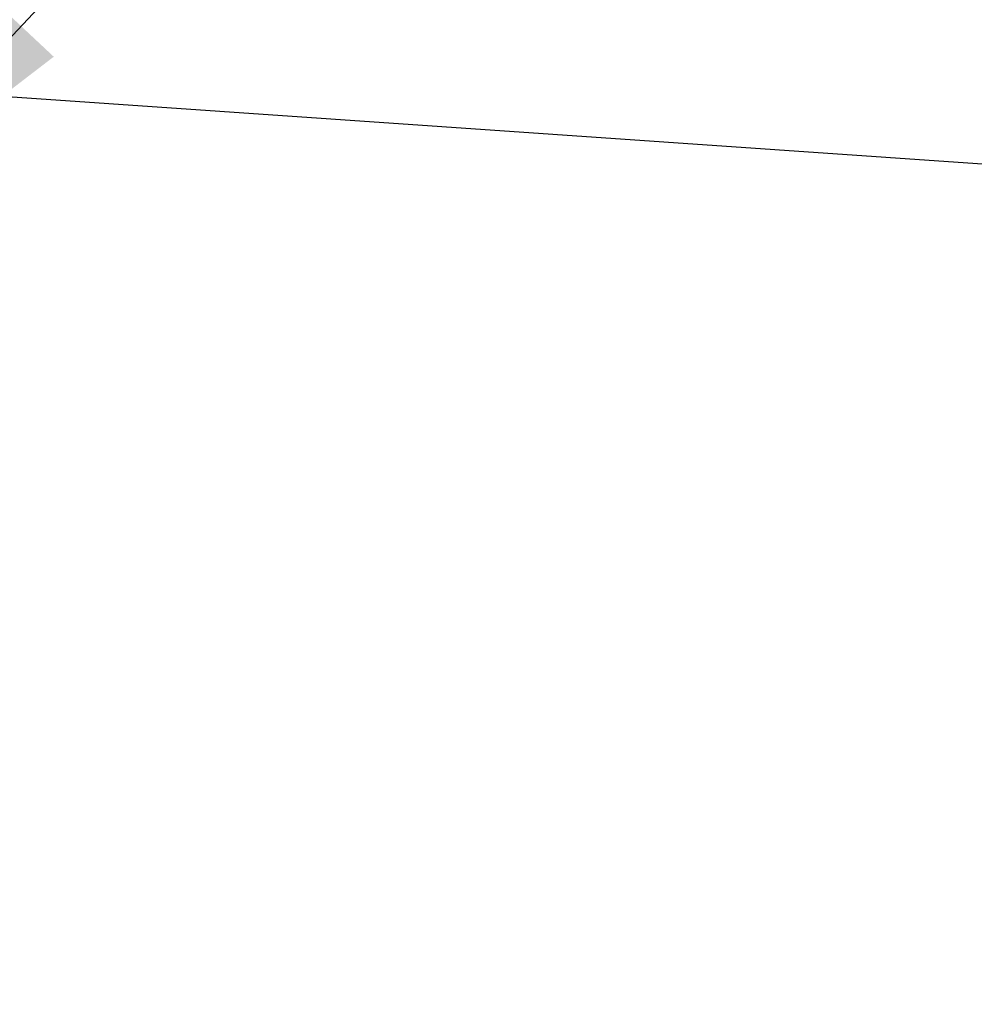
# Model space of a CAD drawing. Units: inches. Extents: x 11 to 2112, y 11 to 839.
# Drawn here: x 261 to 296, y 477 to 512 of the extents above; entities that cross this region are included whole.
import ezdxf

# ---------------------------------------------------------------- set-up
doc = ezdxf.new("R2010")
doc.units = ezdxf.units.IN
doc.header["$LTSCALE"] = 100
doc.header["$MEASUREMENT"] = 0
for name, color, linetype, lineweight in [('Dimension (ANSI)', 7, 'Continuous', 25), ('Sketch Geometry (ANSI)', 7, 'Continuous', 25), ('Symbol (ANSI)', 7, 'Continuous', 25)]:
    doc.layers.add(name, color=color, linetype=linetype, lineweight=lineweight)
doc.styles.add('Note Text (ANSI)', font='tahoma.ttf')
doc.dimstyles.new('Default (ANSI)', dxfattribs={"dimscale": 100, "dimtxt": 0.09, "dimasz": 0.098425, "dimexe": 0.125, "dimexo": 0.0625, "dimgap": 0.031496, "dimtad": 0, "dimtih": 1, "dimtoh": 1, "dimdec": 4, "dimrnd": 1e-08, "dimzin": 3, "dimdsep": 46, "dimlunit": 5, "dimtxsty": 'Note Text (ANSI)', "dimcen": 0.09, "dimdle": 0.393701, "dimclrd": 256, "dimclre": 256, "dimclrt": 256, "dimadec": 0, "dimazin": 1, "dimtfac": 1.333333, "dimtofl": 0, "dimtmove": 0, "dimatfit": 3, "dimfxl": 1, "dimfrac": 2, "dimtolj": 1, "dimtzin": 4, "dimlwd": -1, "dimlwe": -1, "dimarcsym": 0})
doc.dimstyles.new('Default (ANSI)$7', dxfattribs={"dimscale": 100, "dimtxt": 0.09, "dimasz": 0.098425, "dimexe": 0.125, "dimexo": 0.0625, "dimgap": 0.031496, "dimtad": 0, "dimtih": 1, "dimtoh": 1, "dimdec": 4, "dimrnd": 1e-08, "dimzin": 3, "dimdsep": 46, "dimlunit": 5, "dimtxsty": 'Note Text (ANSI)', "dimcen": 0.09, "dimdle": 0.393701, "dimclrd": 256, "dimclre": 256, "dimclrt": 256, "dimadec": 0, "dimazin": 1, "dimtfac": 1.333333, "dimtofl": 0, "dimtmove": 0, "dimatfit": 3, "dimfxl": 1, "dimfrac": 2, "dimtolj": 1, "dimtzin": 4, "dimlwd": -1, "dimlwe": -1, "dimarcsym": 0})

# ---------------------------------------------------------------- blocks, each defined once
blk = doc.blocks.new('*D10')
at = {"layer": 'Defpoints', "color": 0}
for p in [(1012.166, 557.078), (1012.166, 377.997), (89.616, 350.563)]:
    blk.add_point(p, dxfattribs=at)
at = {"layer": 'Dimension (ANSI)'}
for p, q in [((89.616, 356.813), (89.616, 569.578)), ((1012.166, 384.247), (1012.166, 569.578)), ((99.459, 557.078), (496.196, 557.078)), ((1002.324, 557.078), (605.587, 557.078))]:
    blk.add_line(p, q, dxfattribs=at)
for points in [[(99.459, 558.719), (99.459, 555.438), (89.616, 557.078)], [(1002.324, 558.719), (1002.324, 555.438), (1012.166, 557.078)]]:
    blk.add_solid(points, dxfattribs=at)
at = {"layer": 'Dimension (ANSI)', "insert": (499.345, 562.76), "char_height": 9, "attachment_point": 1, "style": 'Note Text (ANSI)'}
blk.add_mtext('\\A1;\\fTahoma|b0|i0;\\H9.0000;922 9/16 OVERALL', dxfattribs=at)

msp = doc.modelspace()

# ---------------------------------------------------------------- linework, layer by layer
at = {"layer": 'Sketch Geometry (ANSI)'}
msp.add_line((243.0404, 510.75388), (679.56577, 480.51772), dxfattribs=at)

# ---------------------------------------------------------------- dimensions: what is measured, and where the dimension line sits
at = {"layer": 'Dimension (ANSI)'}
dim = msp.add_linear_dim(base=(1012.16631, 557.07813), p1=(89.61648, 350.56255), p2=(1012.16631, 377.99675), angle=180, text='\\fTahoma|b0|i0;\\H9.0000;<> OVERALL', dimstyle='Default (ANSI)', override={"dimgap": 0.031496, "dimtih": 0, "dimtoh": 0, "dimdec": 4, "dimtol": 0, "dimlim": 0, "dimtp": 0, "dimtm": 0, "dimtdec": 2, "dimatfit": 1}, dxfattribs=at)
dim.commit()
dim.dimension.update_dxf_attribs({"geometry": '*D10', "text_midpoint": (550.89139, 557.07813), "dimtype": 160})

# ---------------------------------------------------------------- leaders
at = {"layer": 'Symbol (ANSI)', "annotation_type": 0, "has_hookline": 1, "hookline_direction": 0, "text_width": 105.44929}
msp.add_leader([(254.50738, 504.89043), (283.42861, 535.75839), (293.27113, 535.75839)], dimstyle='Default (ANSI)$7', override={"dimtad": 0}, dxfattribs=at)

doc.saveas('drawing.dxf')
